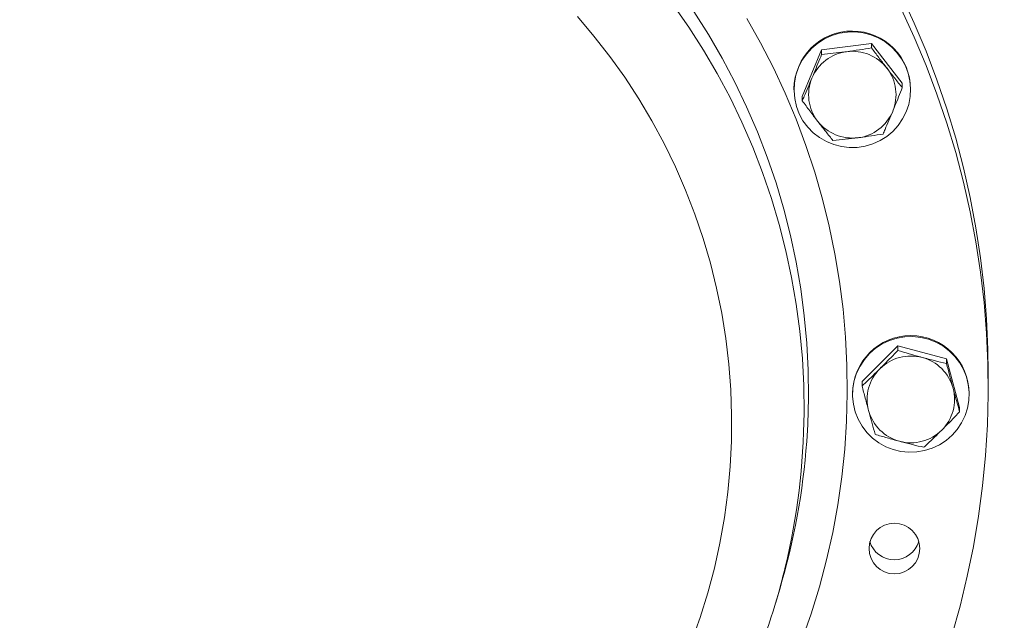
# Model space of a CAD drawing. Units: inches. Extents: x -1211 to 855, y 73 to 690.
# Drawn here: x -879 to -867, y 199 to 207 of the extents above; entities that cross this region are included whole.
import ezdxf

# ---------------------------------------------------------------- set-up
doc = ezdxf.new("R2010")
doc.units = ezdxf.units.IN
doc.header["$MEASUREMENT"] = 0
doc.header["$PDSIZE"] = -1
doc.layers.add('DIMENSIONS', color=11, linetype='Continuous')
doc.styles.add('SIMP', font='ROMANS')
doc.dimstyles.get("Standard").update_dxf_attribs({"dimtxt": 0.18, "dimasz": 0.18, "dimexe": 0.18, "dimexo": 0.0625, "dimgap": 0.09, "dimtad": 0, "dimtih": 1, "dimtoh": 1, "dimdec": 4, "dimzin": 0, "dimdsep": 46, "dimtxsty": 'Standard', "dimcen": 0.09, "dimadec": 0, "dimazin": 0, "dimtfac": 1, "dimtdec": 4, "dimtofl": 0, "dimtmove": 0, "dimatfit": 3, "dimfxl": 0, "dimtolj": 1, "dimtzin": 0, "dimarcsym": 0})

# ---------------------------------------------------------------- blocks, each defined once
blk = doc.blocks.new('*D18')
at = {"layer": 'Defpoints', "color": 0}
for p in [(-955.601, 200.147), (-800.72, 200.119), (-800.72, 98.39)]:
    blk.add_point(p, dxfattribs=at)
at = {"layer": 'DIMENSIONS', "color": 0, "lineweight": -2}
for p, q in [((-955.601, 198.647), (-955.601, 95.39)), ((-800.72, 198.619), (-800.72, 95.39)), ((-951.281, 98.39), (-912.815, 98.39)), ((-805.04, 98.39), (-842.959, 98.39))]:
    blk.add_line(p, q, dxfattribs=at)
at = {"layer": 'DIMENSIONS', "color": 0}
for points in [[(-951.281, 99.11), (-951.281, 97.67), (-955.601, 98.39)], [(-805.04, 99.11), (-805.04, 97.67), (-800.72, 98.39)]]:
    blk.add_solid(points, dxfattribs=at)
at = {"layer": 'DIMENSIONS', "color": 0, "insert": (-877.887, 98.39), "char_height": 3.75, "attachment_point": 5, "style": 'SIMP'}
blk.add_mtext('\\A1;%%C154.9 [3934.0] PROP', dxfattribs=at)

msp = doc.modelspace()

# ---------------------------------------------------------------- linework, layer by layer
at = {"color": 7, "linetype": 'Continuous', "lineweight": 15}
for p, q in [((-869.304, 205.541), (-869.056, 206.137)), ((-869.056, 206.137), (-868.412, 206.221)), ((-869.056, 206.137), (-869.056, 206.079)), ((-868.412, 206.221), (-868.412, 206.163)), ((-868.412, 206.221), (-868.017, 205.71)), ((-869.411, 205.635), (-869.411, 205.626)), ((-868.017, 205.71), (-868.017, 205.652)), ((-867.911, 205.626), (-867.911, 205.635)), ((-869.304, 205.541), (-869.304, 205.484)), ((-868.535, 201.874), (-868.076, 202.33)), ((-868.076, 202.33), (-868.076, 202.272)), ((-868.076, 202.33), (-867.448, 202.163)), ((-867.448, 202.163), (-867.448, 202.105)), ((-867.448, 202.163), (-867.28, 201.54)), ((-866.912, 201.797), (-866.912, 201.98)), ((-868.535, 201.874), (-868.535, 201.816)), ((-868.657, 201.717), (-868.657, 201.707)), ((-867.157, 201.707), (-867.157, 201.717)), ((-867.28, 201.54), (-867.28, 201.483)), ((-869.649, 199.02), (-869.595, 199.203))]:
    msp.add_line(p, q, dxfattribs=at)
at = {"color": 7, "linetype": 'Continuous', "lineweight": 15, "flags": 128}
for points in [[(-866.912, 201.98), (-866.916, 202.286), (-866.934, 202.679), (-866.966, 203.071), (-867.011, 203.462), (-867.07, 203.851), (-867.143, 204.238), (-867.23, 204.622), (-867.33, 205.002), (-867.444, 205.379), (-867.571, 205.752), (-867.711, 206.12), (-867.863, 206.484), (-868.029, 206.841)], [(-870.965, 206.72), (-870.765, 206.432), (-870.576, 206.136), (-870.399, 205.833), (-870.234, 205.524), (-870.082, 205.208), (-869.942, 204.886), (-869.815, 204.56), (-869.702, 204.228), (-869.601, 203.893), (-869.514, 203.553), (-869.441, 203.211), (-869.381, 202.866), (-869.335, 202.519), (-869.303, 202.17), (-869.285, 201.821), (-869.281, 201.471), (-869.281, 201.471)], [(-869.247, 201.101), (-869.234, 201.319), (-869.224, 201.669), (-869.228, 202.019), (-869.246, 202.368), (-869.278, 202.717), (-869.324, 203.064), (-869.383, 203.409), (-869.456, 203.752), (-869.542, 204.091), (-869.642, 204.427), (-869.755, 204.759), (-869.881, 205.086), (-870.02, 205.408), (-870.171, 205.724), (-870.335, 206.034), (-870.511, 206.337), (-870.699, 206.634)], [(-866.912, 201.709), (-866.916, 202.103), (-866.934, 202.496), (-866.966, 202.888), (-867.011, 203.279), (-867.07, 203.668), (-867.143, 204.055), (-867.23, 204.439), (-867.33, 204.82), (-867.444, 205.197), (-867.571, 205.569), (-867.711, 205.938), (-867.863, 206.301), (-868.029, 206.658)], [(-870.729, 198.528), (-870.618, 198.839), (-870.52, 199.155), (-870.435, 199.474), (-870.364, 199.796), (-870.306, 200.122), (-870.262, 200.449), (-870.232, 200.778), (-870.216, 201.107), (-870.213, 201.438), (-870.224, 201.767), (-870.249, 202.097), (-870.288, 202.425), (-870.341, 202.751), (-870.407, 203.074), (-870.486, 203.395), (-870.579, 203.712), (-870.686, 204.025), (-870.805, 204.333), (-870.937, 204.636), (-871.082, 204.933), (-871.239, 205.224), (-871.408, 205.509), (-871.589, 205.786), (-871.781, 206.055), (-871.984, 206.316), (-872.198, 206.569)], [(-870.018, 206.543), (-869.841, 206.229), (-869.676, 205.907), (-869.524, 205.58), (-869.384, 205.247), (-869.258, 204.909), (-869.144, 204.567), (-869.044, 204.22), (-868.957, 203.87), (-868.884, 203.517), (-868.824, 203.161), (-868.779, 202.803), (-868.747, 202.444), (-868.729, 202.084), (-868.725, 201.723)], [(-867.968, 205.341), (-867.935, 205.437), (-867.916, 205.537), (-867.911, 205.638), (-867.919, 205.739), (-867.942, 205.839), (-867.978, 205.934), (-868.026, 206.023), (-868.087, 206.105), (-868.158, 206.178), (-868.239, 206.241), (-868.327, 206.292), (-868.421, 206.331), (-868.52, 206.357), (-868.622, 206.369), (-868.724, 206.367), (-868.826, 206.352), (-868.924, 206.323), (-869.017, 206.281), (-869.103, 206.226), (-869.182, 206.161), (-869.25, 206.085), (-869.308, 206.001), (-869.353, 205.91), (-869.386, 205.814), (-869.405, 205.714), (-869.41, 205.613), (-869.402, 205.512), (-869.379, 205.412), (-869.343, 205.317), (-869.295, 205.228), (-869.234, 205.146), (-869.163, 205.073), (-869.082, 205.01), (-868.994, 204.959), (-868.9, 204.92), (-868.801, 204.894), (-868.699, 204.882), (-868.597, 204.884), (-868.495, 204.899), (-868.397, 204.928), (-868.304, 204.971), (-868.218, 205.025), (-868.139, 205.09), (-868.071, 205.166), (-868.013, 205.25), (-867.968, 205.341)], [(-867.377, 201.181), (-867.31, 201.257), (-867.254, 201.342), (-867.21, 201.434), (-867.179, 201.531), (-867.161, 201.631), (-867.158, 201.733), (-867.168, 201.834), (-867.193, 201.932), (-867.23, 202.027), (-867.28, 202.116), (-867.342, 202.196), (-867.414, 202.268), (-867.496, 202.33), (-867.585, 202.38), (-867.681, 202.417), (-867.78, 202.441), (-867.882, 202.451), (-867.984, 202.448), (-868.085, 202.431), (-868.183, 202.4), (-868.275, 202.356), (-868.361, 202.3), (-868.438, 202.234), (-868.505, 202.157), (-868.561, 202.072), (-868.605, 201.98), (-868.636, 201.884), (-868.653, 201.783), (-868.657, 201.682), (-868.646, 201.581), (-868.622, 201.482), (-868.585, 201.388), (-868.535, 201.299), (-868.473, 201.218), (-868.4, 201.146), (-868.319, 201.085), (-868.23, 201.035), (-868.134, 200.998), (-868.035, 200.974), (-867.933, 200.963), (-867.831, 200.967), (-867.73, 200.984), (-867.632, 201.015), (-867.54, 201.058), (-867.454, 201.114), (-867.377, 201.181)], [(-868.725, 201.723), (-868.734, 201.363), (-868.758, 201.003), (-868.796, 200.645), (-868.847, 200.288), (-868.912, 199.933), (-868.991, 199.581), (-869.083, 199.232), (-869.189, 198.887), (-869.308, 198.546)], [(-867.379, 198.606), (-867.273, 198.985), (-867.181, 199.368), (-867.101, 199.753), (-867.036, 200.141), (-866.984, 200.532), (-866.946, 200.923), (-866.922, 201.316), (-866.912, 201.709)]]:
    msp.add_lwpolyline(points, dxfattribs=at)
at = {"color": 7, "linetype": 'Continuous', "lineweight": 15}
msp.add_circle((-868.119, 199.725), 0.326, dxfattribs=at)
for centre, radius, start, end in [((-868.661, 205.631), 0.75, 359.8899, 179.6643), ((-868.662, 205.558), 0.562, 97.348, 157.2383), ((-868.66, 205.556), 0.564, 37.7995, 97.503), ((-868.653, 205.562), 0.555, 337.3527, 37.7586), ((-868.668, 205.562), 0.555, 157.3528, 217.7586), ((-868.659, 205.565), 0.562, 277.3479, 337.2384), ((-868.661, 205.568), 0.564, 217.7994, 277.503), ((-867.907, 201.713), 0.75, 0.3374, 179.6626), ((-867.907, 201.636), 0.565, 75.0744, 134.712), ((-867.905, 201.641), 0.56, 15.2151, 75.2135), ((-867.914, 201.643), 0.556, 134.711, 195.0742), ((-867.9, 201.643), 0.556, 314.7107, 15.0743), ((-878.078, 201.54), 8.797, 346.4861, 359.5462), ((-867.91, 201.646), 0.56, 195.2149, 255.2139), ((-867.907, 201.65), 0.565, 255.0742, 314.7121), ((-878.08, 201.739), 8.856, 343.3571, 355.8665), ((-868.121, 199.91), 0.329, 196.6403, 343.3597), ((-878.09, 201.543), 8.81, 340.2358, 346.4869)]:
    msp.add_arc(centre, radius, start, end, dxfattribs=at)
for points, knots in [([(-797.207, 199.039), (-797.207, 199.215), (-797.208, 199.724), (-797.22, 200.564), (-797.245, 201.56), (-797.283, 202.556), (-797.333, 203.551), (-797.395, 204.545), (-797.47, 205.539), (-797.557, 206.531), (-797.657, 207.523), (-797.769, 208.513), (-797.894, 209.501), (-798.03, 210.488), (-798.179, 211.474), (-798.341, 212.457), (-798.514, 213.438), (-798.7, 214.417), (-798.898, 215.394), (-799.109, 216.368), (-799.331, 217.34), (-799.565, 218.309), (-799.812, 219.275), (-800.071, 220.237), (-800.341, 221.197), (-800.624, 222.153), (-800.918, 223.105), (-801.225, 224.054), (-801.543, 224.999), (-801.873, 225.94), (-802.214, 226.877), (-802.568, 227.809), (-802.932, 228.737), (-803.309, 229.661), (-803.697, 230.58), (-804.096, 231.494), (-804.507, 232.403), (-804.929, 233.307), (-805.363, 234.206), (-805.807, 235.099), (-806.263, 235.987), (-806.73, 236.869), (-807.207, 237.745), (-807.696, 238.615), (-808.195, 239.48), (-808.705, 240.338), (-809.226, 241.189), (-809.758, 242.034), (-810.3, 242.873), (-810.852, 243.705), (-811.415, 244.53), (-811.988, 245.348), (-812.571, 246.159), (-813.164, 246.963), (-813.767, 247.759), (-814.38, 248.548), (-815.003, 249.329), (-815.636, 250.103), (-816.278, 250.868), (-816.93, 251.626), (-817.591, 252.376), (-818.261, 253.117), (-818.941, 253.851), (-819.629, 254.575), (-820.327, 255.292), (-821.034, 255.999), (-821.749, 256.698), (-822.473, 257.388), (-823.206, 258.069), (-823.947, 258.741), (-824.696, 259.404), (-825.454, 260.058), (-826.22, 260.702), (-826.993, 261.336), (-827.775, 261.962), (-828.564, 262.577), (-829.361, 263.183), (-830.165, 263.779), (-830.977, 264.365), (-831.796, 264.941), (-832.623, 265.506), (-833.456, 266.062), (-834.296, 266.607), (-835.143, 267.142), (-835.996, 267.667), (-836.856, 268.181), (-837.722, 268.684), (-838.595, 269.177), (-839.473, 269.658), (-840.358, 270.129), (-841.248, 270.59), (-842.144, 271.039), (-843.045, 271.477), (-843.952, 271.904), (-844.864, 272.319), (-845.782, 272.724), (-846.704, 273.117), (-847.631, 273.499), (-848.563, 273.869), (-849.499, 274.228), (-850.44, 274.576), (-851.385, 274.911), (-852.334, 275.235), (-853.287, 275.548), (-854.244, 275.848), (-855.205, 276.137), (-856.169, 276.414), (-857.137, 276.679), (-858.107, 276.933), (-859.081, 277.174), (-860.058, 277.403), (-861.038, 277.62), (-862.02, 277.826), (-863.005, 278.019), (-863.992, 278.2), (-864.981, 278.368), (-865.972, 278.525), (-866.965, 278.669), (-867.96, 278.801), (-868.957, 278.921), (-869.954, 279.029), (-870.954, 279.124), (-871.954, 279.208), (-872.955, 279.278), (-873.957, 279.337), (-874.96, 279.383), (-875.876, 279.415), (-876.459, 279.426), (-876.707, 279.43)], [0, 0, 0, 0, 0.004238, 0.012219, 0.020201, 0.028183, 0.036165, 0.044147, 0.052129, 0.060111, 0.068093, 0.076074, 0.084056, 0.092038, 0.10002, 0.108002, 0.115984, 0.123966, 0.131948, 0.13993, 0.147912, 0.155894, 0.163875, 0.171857, 0.179839, 0.187821, 0.195803, 0.203785, 0.211767, 0.219749, 0.227731, 0.235713, 0.243695, 0.251678, 0.25966, 0.267642, 0.275624, 0.283606, 0.291588, 0.29957, 0.307552, 0.315535, 0.323517, 0.331499, 0.339481, 0.347463, 0.355446, 0.363428, 0.37141, 0.379393, 0.387375, 0.395357, 0.40334, 0.411322, 0.419304, 0.427287, 0.435269, 0.443252, 0.451234, 0.459217, 0.467199, 0.475182, 0.483164, 0.491147, 0.499129, 0.507112, 0.515095, 0.523077, 0.53106, 0.539043, 0.547025, 0.555008, 0.562991, 0.570973, 0.578956, 0.586939, 0.594922, 0.602905, 0.610887, 0.61887, 0.626853, 0.634836, 0.642819, 0.650802, 0.658785, 0.666768, 0.674751, 0.682734, 0.690717, 0.6987, 0.706683, 0.714666, 0.722649, 0.730632, 0.738615, 0.746598, 0.754581, 0.762564, 0.770547, 0.778531, 0.786514, 0.794497, 0.80248, 0.810463, 0.818447, 0.82643, 0.834413, 0.842396, 0.850379, 0.858363, 0.866346, 0.874329, 0.882313, 0.890296, 0.898279, 0.906262, 0.914246, 0.922229, 0.930212, 0.938196, 0.946179, 0.954162, 0.962146, 0.970129, 0.978113, 0.986096, 0.994079, 1, 1, 1, 1]), ([(-799.957, 199.039), (-799.957, 198.869), (-799.958, 198.372), (-799.97, 197.549), (-799.995, 196.571), (-800.032, 195.592), (-800.082, 194.615), (-800.145, 193.637), (-800.219, 192.661), (-800.307, 191.686), (-800.406, 190.712), (-800.518, 189.739), (-800.642, 188.768), (-800.779, 187.799), (-800.928, 186.831), (-801.089, 185.865), (-801.263, 184.901), (-801.448, 183.94), (-801.646, 182.981), (-801.856, 182.024), (-802.079, 181.07), (-802.313, 180.119), (-802.559, 179.171), (-802.818, 178.226), (-803.088, 177.285), (-803.37, 176.347), (-803.664, 175.412), (-803.97, 174.482), (-804.288, 173.555), (-804.618, 172.632), (-804.959, 171.714), (-805.312, 170.799), (-805.677, 169.89), (-806.053, 168.985), (-806.44, 168.084), (-806.839, 167.189), (-807.249, 166.299), (-807.671, 165.413), (-808.104, 164.534), (-808.547, 163.659), (-809.002, 162.791), (-809.468, 161.928), (-809.945, 161.071), (-810.433, 160.22), (-810.931, 159.375), (-811.441, 158.536), (-811.96, 157.704), (-812.491, 156.879), (-813.031, 156.06), (-813.583, 155.248), (-814.144, 154.443), (-814.716, 153.645), (-815.297, 152.854), (-815.889, 152.071), (-816.49, 151.295), (-817.102, 150.527), (-817.723, 149.766), (-818.354, 149.014), (-818.994, 148.269), (-819.643, 147.532), (-820.302, 146.803), (-820.97, 146.083), (-821.648, 145.371), (-822.334, 144.668), (-823.029, 143.973), (-823.733, 143.287), (-824.445, 142.61), (-825.166, 141.942), (-825.896, 141.283), (-826.634, 140.633), (-827.379, 139.993), (-828.134, 139.362), (-828.896, 138.74), (-829.665, 138.128), (-830.443, 137.525), (-831.228, 136.933), (-832.021, 136.35), (-832.821, 135.777), (-833.628, 135.214), (-834.442, 134.662), (-835.263, 134.119), (-836.091, 133.587), (-836.926, 133.066), (-837.767, 132.554), (-838.615, 132.054), (-839.469, 131.564), (-840.329, 131.085), (-841.195, 130.616), (-842.067, 130.158), (-842.945, 129.712), (-843.829, 129.276), (-844.718, 128.852), (-845.612, 128.438), (-846.511, 128.036), (-847.415, 127.645), (-848.325, 127.266), (-849.239, 126.898), (-850.157, 126.541), (-851.081, 126.196), (-852.008, 125.862), (-852.94, 125.54), (-853.875, 125.23), (-854.815, 124.932), (-855.758, 124.645), (-856.704, 124.37), (-857.655, 124.107), (-858.608, 123.856), (-859.565, 123.616), (-860.524, 123.389), (-861.486, 123.174), (-862.451, 122.971), (-863.419, 122.78), (-864.389, 122.601), (-865.361, 122.434), (-866.335, 122.279), (-867.311, 122.137), (-868.288, 122.007), (-869.268, 121.889), (-870.248, 121.783), (-871.23, 121.69), (-872.213, 121.609), (-873.197, 121.54), (-874.182, 121.483), (-875.167, 121.439), (-876.153, 121.407), (-877.139, 121.388), (-878.126, 121.38), (-879.112, 121.386), (-880.099, 121.403), (-881.085, 121.433), (-882.07, 121.475), (-883.055, 121.53), (-884.039, 121.596), (-885.022, 121.675), (-886.004, 121.767), (-886.985, 121.871), (-887.965, 121.986), (-888.943, 122.115), (-889.919, 122.255), (-890.893, 122.408), (-891.866, 122.573), (-892.836, 122.749), (-893.804, 122.939), (-894.769, 123.14), (-895.732, 123.353), (-896.692, 123.578), (-897.649, 123.815), (-898.603, 124.065), (-899.553, 124.326), (-900.501, 124.599), (-901.445, 124.883), (-902.385, 125.18), (-903.321, 125.488), (-904.253, 125.808), (-905.181, 126.14), (-906.105, 126.483), (-907.024, 126.838), (-907.939, 127.204), (-908.849, 127.582), (-909.754, 127.971), (-910.655, 128.371), (-911.55, 128.783), (-912.439, 129.206), (-913.324, 129.639), (-914.202, 130.084), (-915.075, 130.54), (-915.943, 131.007), (-916.804, 131.484), (-917.659, 131.972), (-918.508, 132.471), (-919.35, 132.981), (-920.186, 133.501), (-921.015, 134.031), (-921.837, 134.572), (-922.653, 135.123), (-923.461, 135.684), (-924.262, 136.255), (-925.056, 136.836), (-925.842, 137.427), (-926.621, 138.028), (-927.392, 138.638), (-928.156, 139.258), (-928.911, 139.888), (-929.658, 140.527), (-930.397, 141.175), (-931.128, 141.833), (-931.851, 142.5), (-932.565, 143.175), (-933.27, 143.86), (-933.966, 144.553), (-934.654, 145.255), (-935.333, 145.965), (-936.002, 146.684), (-936.663, 147.411), (-937.314, 148.147), (-937.956, 148.89), (-938.588, 149.642), (-939.211, 150.401), (-939.824, 151.168), (-940.427, 151.943), (-941.02, 152.725), (-941.603, 153.514), (-942.177, 154.311), (-942.74, 155.115), (-943.292, 155.926), (-943.835, 156.743), (-944.367, 157.568), (-944.888, 158.399), (-945.399, 159.236), (-945.9, 160.08), (-946.389, 160.93), (-946.868, 161.786), (-947.336, 162.648), (-947.792, 163.515), (-948.238, 164.389), (-948.673, 165.268), (-949.096, 166.152), (-949.508, 167.041), (-949.909, 167.936), (-950.298, 168.836), (-950.676, 169.74), (-951.043, 170.649), (-951.397, 171.562), (-951.741, 172.48), (-952.072, 173.402), (-952.392, 174.328), (-952.7, 175.258), (-952.996, 176.192), (-953.28, 177.13), (-953.553, 178.071), (-953.813, 179.015), (-954.061, 179.962), (-954.298, 180.913), (-954.522, 181.866), (-954.734, 182.822), (-954.934, 183.781), (-955.122, 184.742), (-955.297, 185.706), (-955.46, 186.671), (-955.611, 187.639), (-955.75, 188.608), (-955.876, 189.579), (-955.99, 190.551), (-956.092, 191.525), (-956.181, 192.5), (-956.258, 193.476), (-956.323, 194.453), (-956.375, 195.431), (-956.414, 196.409), (-956.441, 197.388), (-956.456, 198.366), (-956.459, 199.345), (-956.448, 200.324), (-956.426, 201.303), (-956.391, 202.282), (-956.344, 203.259), (-956.284, 204.237), (-956.211, 205.213), (-956.127, 206.188), (-956.03, 207.163), (-955.92, 208.136), (-955.799, 209.107), (-955.665, 210.077), (-955.518, 211.045), (-955.36, 212.012), (-955.189, 212.976), (-955.006, 213.938), (-954.81, 214.897), (-954.603, 215.854), (-954.383, 216.809), (-954.151, 217.76), (-953.907, 218.709), (-953.651, 219.655), (-953.384, 220.597), (-953.104, 221.536), (-952.812, 222.471), (-952.509, 223.402), (-952.193, 224.33), (-951.866, 225.254), (-951.527, 226.173), (-951.177, 227.088), (-950.815, 227.999), (-950.441, 228.905), (-950.056, 229.806), (-949.659, 230.703), (-949.251, 231.594), (-948.832, 232.48), (-948.402, 233.361), (-947.96, 234.237), (-947.508, 235.106), (-947.044, 235.971), (-946.569, 236.829), (-946.084, 237.681), (-945.588, 238.527), (-945.081, 239.367), (-944.563, 240.2), (-944.035, 241.027), (-943.496, 241.848), (-942.947, 242.661), (-942.388, 243.467), (-941.819, 244.267), (-941.239, 245.059), (-940.65, 245.844), (-940.05, 246.621), (-939.441, 247.391), (-938.822, 248.154), (-938.193, 248.908), (-937.555, 249.654), (-936.907, 250.393), (-936.25, 251.123), (-935.584, 251.845), (-934.909, 252.559), (-934.224, 253.264), (-933.531, 253.96), (-932.829, 254.648), (-932.118, 255.327), (-931.399, 255.997), (-930.671, 256.658), (-929.935, 257.31), (-929.191, 257.952), (-928.439, 258.585), (-927.678, 259.209), (-926.91, 259.823), (-926.134, 260.428), (-925.35, 261.022), (-924.559, 261.607), (-923.761, 262.182), (-922.955, 262.747), (-922.142, 263.302), (-921.323, 263.846), (-920.496, 264.38), (-919.663, 264.904), (-918.823, 265.418), (-917.976, 265.921), (-917.124, 266.413), (-916.265, 266.894), (-915.4, 267.365), (-914.529, 267.825), (-913.652, 268.274), (-912.77, 268.712), (-911.882, 269.139), (-910.989, 269.554), (-910.091, 269.959), (-909.188, 270.352), (-908.279, 270.734), (-907.366, 271.104), (-906.449, 271.463), (-905.527, 271.811), (-904.6, 272.147), (-903.669, 272.471), (-902.735, 272.784), (-901.796, 273.085), (-900.853, 273.374), (-899.907, 273.652), (-898.958, 273.917), (-898.005, 274.171), (-897.049, 274.413), (-896.09, 274.642), (-895.129, 274.86), (-894.164, 275.066), (-893.197, 275.259), (-892.228, 275.441), (-891.256, 275.61), (-890.283, 275.767), (-889.307, 275.912), (-888.33, 276.045), (-887.351, 276.165), (-886.371, 276.274), (-885.389, 276.37), (-884.406, 276.453), (-883.422, 276.525), (-882.438, 276.584), (-881.452, 276.631), (-880.467, 276.665), (-879.48, 276.687), (-878.494, 276.697), (-877.508, 276.694), (-876.521, 276.679), (-875.535, 276.652), (-874.55, 276.613), (-873.565, 276.561), (-872.58, 276.496), (-871.597, 276.42), (-870.615, 276.331), (-869.633, 276.23), (-868.654, 276.117), (-867.675, 275.991), (-866.699, 275.853), (-865.724, 275.703), (-864.751, 275.541), (-863.78, 275.366), (-862.812, 275.18), (-861.846, 274.981), (-860.883, 274.77), (-859.922, 274.548), (-858.965, 274.313), (-858.01, 274.066), (-857.059, 273.808), (-856.111, 273.537), (-855.166, 273.255), (-854.225, 272.961), (-853.288, 272.655), (-852.355, 272.337), (-851.426, 272.008), (-850.502, 271.667), (-849.581, 271.315), (-848.665, 270.951), (-847.754, 270.576), (-846.848, 270.189), (-845.947, 269.791), (-845.051, 269.382), (-844.16, 268.961), (-843.274, 268.53), (-842.395, 268.087), (-841.52, 267.634), (-840.652, 267.169), (-839.79, 266.694), (-838.933, 266.208), (-838.083, 265.712), (-837.239, 265.204), (-836.402, 264.687), (-835.572, 264.158), (-834.748, 263.62), (-833.931, 263.071), (-833.121, 262.512), (-832.319, 261.943), (-831.523, 261.364), (-830.735, 260.775), (-829.955, 260.176), (-829.182, 259.568), (-828.417, 258.95), (-827.66, 258.322), (-826.911, 257.685), (-826.17, 257.038), (-825.438, 256.383), (-824.714, 255.718), (-823.998, 255.044), (-823.291, 254.362), (-822.592, 253.67), (-821.903, 252.97), (-821.222, 252.262), (-820.551, 251.544), (-819.888, 250.819), (-819.235, 250.085), (-818.592, 249.344), (-817.957, 248.594), (-817.333, 247.836), (-816.718, 247.071), (-816.112, 246.298), (-815.517, 245.517), (-814.932, 244.729), (-814.356, 243.934), (-813.791, 243.131), (-813.236, 242.322), (-812.692, 241.506), (-812.157, 240.683), (-811.634, 239.853), (-811.12, 239.017), (-810.618, 238.175), (-810.126, 237.326), (-809.645, 236.471), (-809.175, 235.61), (-808.716, 234.744), (-808.268, 233.872), (-807.831, 232.994), (-807.406, 232.111), (-806.991, 231.222), (-806.588, 230.329), (-806.196, 229.43), (-805.816, 228.527), (-805.447, 227.619), (-805.09, 226.707), (-804.744, 225.79), (-804.41, 224.868), (-804.088, 223.943), (-803.777, 223.014), (-803.479, 222.081), (-803.192, 221.144), (-802.917, 220.204), (-802.654, 219.26), (-802.404, 218.313), (-802.165, 217.363), (-801.938, 216.411), (-801.723, 215.455), (-801.521, 214.497), (-801.331, 213.536), (-801.153, 212.573), (-800.987, 211.608), (-800.833, 210.641), (-800.692, 209.672), (-800.563, 208.702), (-800.447, 207.73), (-800.342, 206.756), (-800.25, 205.781), (-800.171, 204.805), (-800.104, 203.829), (-800.049, 202.851), (-800.007, 201.873), (-799.977, 200.895), (-799.96, 199.95), (-799.958, 199.331), (-799.957, 199.039)], [0, 0, 0, 0, 0.001047, 0.003053, 0.00506, 0.007066, 0.009073, 0.01108, 0.013086, 0.015093, 0.017099, 0.019106, 0.021112, 0.023119, 0.025125, 0.027132, 0.029138, 0.031145, 0.033152, 0.035158, 0.037165, 0.039171, 0.041178, 0.043184, 0.045191, 0.047197, 0.049204, 0.05121, 0.053217, 0.055223, 0.05723, 0.059236, 0.061243, 0.063249, 0.065256, 0.067262, 0.069269, 0.071275, 0.073282, 0.075288, 0.077295, 0.079301, 0.081308, 0.083314, 0.085321, 0.087327, 0.089334, 0.09134, 0.093346, 0.095353, 0.097359, 0.099366, 0.101372, 0.103378, 0.105385, 0.107391, 0.109398, 0.111404, 0.11341, 0.115417, 0.117423, 0.11943, 0.121436, 0.123442, 0.125449, 0.127455, 0.129461, 0.131468, 0.133474, 0.13548, 0.137487, 0.139493, 0.141499, 0.143506, 0.145512, 0.147518, 0.149525, 0.151531, 0.153537, 0.155543, 0.15755, 0.159556, 0.161562, 0.163569, 0.165575, 0.167581, 0.169587, 0.171594, 0.1736, 0.175606, 0.177612, 0.179619, 0.181625, 0.183631, 0.185637, 0.187643, 0.18965, 0.191656, 0.193662, 0.195668, 0.197674, 0.199681, 0.201687, 0.203693, 0.205699, 0.207705, 0.209712, 0.211718, 0.213724, 0.21573, 0.217736, 0.219742, 0.221749, 0.223755, 0.225761, 0.227767, 0.229773, 0.231779, 0.233786, 0.235792, 0.237798, 0.239804, 0.24181, 0.243816, 0.245823, 0.247829, 0.249835, 0.251841, 0.253847, 0.255853, 0.257859, 0.259866, 0.261872, 0.263878, 0.265884, 0.26789, 0.269896, 0.271903, 0.273909, 0.275915, 0.277921, 0.279927, 0.281933, 0.28394, 0.285946, 0.287952, 0.289958, 0.291964, 0.29397, 0.295977, 0.297983, 0.299989, 0.301995, 0.304001, 0.306008, 0.308014, 0.31002, 0.312026, 0.314032, 0.316039, 0.318045, 0.320051, 0.322057, 0.324063, 0.32607, 0.328076, 0.330082, 0.332088, 0.334095, 0.336101, 0.338107, 0.340113, 0.34212, 0.344126, 0.346132, 0.348138, 0.350145, 0.352151, 0.354157, 0.356164, 0.35817, 0.360176, 0.362182, 0.364189, 0.366195, 0.368201, 0.370208, 0.372214, 0.37422, 0.376227, 0.378233, 0.380239, 0.382246, 0.384252, 0.386258, 0.388265, 0.390271, 0.392278, 0.394284, 0.39629, 0.398297, 0.400303, 0.40231, 0.404316, 0.406322, 0.408329, 0.410335, 0.412342, 0.414348, 0.416355, 0.418361, 0.420367, 0.422374, 0.42438, 0.426387, 0.428393, 0.4304, 0.432406, 0.434413, 0.436419, 0.438426, 0.440432, 0.442439, 0.444445, 0.446452, 0.448458, 0.450465, 0.452471, 0.454478, 0.456484, 0.458491, 0.460497, 0.462504, 0.46451, 0.466517, 0.468523, 0.47053, 0.472536, 0.474543, 0.47655, 0.478556, 0.480563, 0.482569, 0.484576, 0.486582, 0.488589, 0.490595, 0.492602, 0.494609, 0.496615, 0.498622, 0.500628, 0.502635, 0.504641, 0.506648, 0.508654, 0.510661, 0.512668, 0.514674, 0.516681, 0.518687, 0.520694, 0.5227, 0.524707, 0.526713, 0.52872, 0.530726, 0.532733, 0.53474, 0.536746, 0.538753, 0.540759, 0.542766, 0.544772, 0.546779, 0.548785, 0.550792, 0.552798, 0.554805, 0.556811, 0.558818, 0.560824, 0.562831, 0.564837, 0.566844, 0.56885, 0.570857, 0.572863, 0.57487, 0.576876, 0.578883, 0.580889, 0.582896, 0.584902, 0.586909, 0.588915, 0.590921, 0.592928, 0.594934, 0.596941, 0.598947, 0.600954, 0.60296, 0.604966, 0.606973, 0.608979, 0.610986, 0.612992, 0.614998, 0.617005, 0.619011, 0.621017, 0.623024, 0.62503, 0.627037, 0.629043, 0.631049, 0.633056, 0.635062, 0.637068, 0.639075, 0.641081, 0.643087, 0.645093, 0.6471, 0.649106, 0.651112, 0.653119, 0.655125, 0.657131, 0.659138, 0.661144, 0.66315, 0.665156, 0.667163, 0.669169, 0.671175, 0.673181, 0.675188, 0.677194, 0.6792, 0.681206, 0.683212, 0.685219, 0.687225, 0.689231, 0.691237, 0.693244, 0.69525, 0.697256, 0.699262, 0.701268, 0.703275, 0.705281, 0.707287, 0.709293, 0.711299, 0.713305, 0.715312, 0.717318, 0.719324, 0.72133, 0.723336, 0.725342, 0.727349, 0.729355, 0.731361, 0.733367, 0.735373, 0.737379, 0.739386, 0.741392, 0.743398, 0.745404, 0.74741, 0.749416, 0.751423, 0.753429, 0.755435, 0.757441, 0.759447, 0.761453, 0.763459, 0.765466, 0.767472, 0.769478, 0.771484, 0.77349, 0.775496, 0.777503, 0.779509, 0.781515, 0.783521, 0.785527, 0.787533, 0.78954, 0.791546, 0.793552, 0.795558, 0.797564, 0.79957, 0.801577, 0.803583, 0.805589, 0.807595, 0.809601, 0.811608, 0.813614, 0.81562, 0.817626, 0.819632, 0.821639, 0.823645, 0.825651, 0.827657, 0.829664, 0.83167, 0.833676, 0.835682, 0.837689, 0.839695, 0.841701, 0.843707, 0.845714, 0.84772, 0.849726, 0.851732, 0.853739, 0.855745, 0.857751, 0.859758, 0.861764, 0.86377, 0.865777, 0.867783, 0.869789, 0.871796, 0.873802, 0.875808, 0.877815, 0.879821, 0.881827, 0.883834, 0.88584, 0.887846, 0.889853, 0.891859, 0.893865, 0.895872, 0.897878, 0.899885, 0.901891, 0.903897, 0.905904, 0.90791, 0.909917, 0.911923, 0.91393, 0.915936, 0.917942, 0.919949, 0.921955, 0.923962, 0.925968, 0.927975, 0.929981, 0.931988, 0.933994, 0.936001, 0.938007, 0.940014, 0.94202, 0.944027, 0.946033, 0.94804, 0.950046, 0.952053, 0.954059, 0.956066, 0.958072, 0.960079, 0.962085, 0.964092, 0.966098, 0.968105, 0.970111, 0.972118, 0.974124, 0.976131, 0.978138, 0.980144, 0.982151, 0.984157, 0.986164, 0.98817, 0.990177, 0.992183, 0.99419, 0.996196, 0.998203, 1, 1, 1, 1]), ([(-868.734, 206.115), (-868.742, 206.114), (-868.799, 206.107), (-868.908, 206.094), (-869.006, 206.084), (-869.056, 206.079)], [0, 0, 0, 0, 0.070103, 0.530792, 1, 1, 1, 1]), ([(-868.412, 206.163), (-868.464, 206.155), (-868.57, 206.138), (-868.679, 206.123), (-868.734, 206.115)], [0, 0, 0, 0, 0.495455, 1, 1, 1, 1]), ([(-868.214, 205.902), (-868.219, 205.908), (-868.254, 205.954), (-868.321, 206.041), (-868.382, 206.122), (-868.412, 206.163)], [0, 0, 0, 0, 0.070103, 0.530792, 1, 1, 1, 1]), ([(-869.056, 206.079), (-869.071, 206.041), (-869.103, 205.963), (-869.145, 205.861), (-869.171, 205.799), (-869.18, 205.775)], [0, 0, 0, 0, 0.383292, 0.77027, 1, 1, 1, 1]), ([(-868.017, 205.652), (-868.049, 205.692), (-868.113, 205.772), (-868.18, 205.858), (-868.214, 205.902)], [0, 0, 0, 0, 0.495464, 1, 1, 1, 1]), ([(-869.18, 205.775), (-869.197, 205.736), (-869.23, 205.657), (-869.271, 205.56), (-869.296, 205.503), (-869.304, 205.484)], [0, 0, 0, 0, 0.392867, 0.791698, 1, 1, 1, 1]), ([(-868.141, 205.348), (-868.131, 205.371), (-868.105, 205.433), (-868.064, 205.535), (-868.032, 205.613), (-868.017, 205.652)], [0, 0, 0, 0, 0.229733, 0.612671, 1, 1, 1, 1]), ([(-869.304, 205.484), (-869.272, 205.44), (-869.208, 205.353), (-869.141, 205.266), (-869.107, 205.222)], [0, 0, 0, 0, 0.495457, 1, 1, 1, 1]), ([(-868.265, 205.056), (-868.257, 205.076), (-868.232, 205.132), (-868.191, 205.229), (-868.158, 205.308), (-868.141, 205.348)], [0, 0, 0, 0, 0.208312, 0.601528, 1, 1, 1, 1]), ([(-869.107, 205.222), (-869.102, 205.216), (-869.067, 205.17), (-869, 205.085), (-868.939, 205.01), (-868.909, 204.972)], [0, 0, 0, 0, 0.0701014, 0.53079, 1, 1, 1, 1]), ([(-868.909, 204.972), (-868.857, 204.977), (-868.751, 204.988), (-868.642, 205.001), (-868.587, 205.008)], [0, 0, 0, 0, 0.495459, 1, 1, 1, 1]), ([(-868.587, 205.008), (-868.579, 205.009), (-868.522, 205.017), (-868.413, 205.032), (-868.315, 205.048), (-868.265, 205.056)], [0, 0, 0, 0, 0.070102, 0.530791, 1, 1, 1, 1]), ([(-868.076, 202.272), (-868.104, 202.242), (-868.162, 202.182), (-868.239, 202.104), (-868.287, 202.056), (-868.305, 202.038)], [0, 0, 0, 0, 0.38329, 0.770268, 1, 1, 1, 1]), ([(-867.762, 202.183), (-867.769, 202.185), (-867.826, 202.2), (-867.932, 202.229), (-868.027, 202.258), (-868.076, 202.272)], [0, 0, 0, 0, 0.070104, 0.530792, 1, 1, 1, 1]), ([(-867.448, 202.105), (-867.499, 202.117), (-867.602, 202.141), (-867.708, 202.169), (-867.762, 202.183)], [0, 0, 0, 0, 0.495461, 1, 1, 1, 1]), ([(-867.364, 201.788), (-867.366, 201.795), (-867.381, 201.851), (-867.41, 201.958), (-867.435, 202.056), (-867.448, 202.105)], [0, 0, 0, 0, 0.070102, 0.530792, 1, 1, 1, 1]), ([(-868.305, 202.038), (-868.336, 202.008), (-868.397, 201.947), (-868.474, 201.874), (-868.519, 201.831), (-868.535, 201.816)], [0, 0, 0, 0, 0.392862, 0.791689, 1, 1, 1, 1]), ([(-868.535, 201.816), (-868.521, 201.764), (-868.494, 201.659), (-868.465, 201.552), (-868.451, 201.499)], [0, 0, 0, 0, 0.495456, 1, 1, 1, 1]), ([(-867.28, 201.483), (-867.294, 201.532), (-867.321, 201.63), (-867.35, 201.735), (-867.364, 201.788)], [0, 0, 0, 0, 0.49546, 1, 1, 1, 1]), ([(-868.451, 201.499), (-868.449, 201.492), (-868.434, 201.436), (-868.405, 201.332), (-868.38, 201.24), (-868.367, 201.194)], [0, 0, 0, 0, 0.070103, 0.530796, 1, 1, 1, 1]), ([(-865.113, 201.443), (-865.062, 201.268), (-864.96, 200.916), (-864.836, 200.407), (-864.734, 199.904), (-864.66, 199.4), (-864.614, 198.889), (-864.6, 198.32), (-864.624, 197.698), (-864.687, 197.047), (-864.784, 196.405), (-864.911, 195.777), (-865.076, 195.121), (-865.284, 194.445), (-865.54, 193.75), (-865.831, 193.078), (-866.119, 192.495), (-866.399, 191.99), (-866.661, 191.555), (-866.933, 191.135), (-867.229, 190.71), (-867.551, 190.281), (-867.835, 189.92), (-868.067, 189.634), (-868.216, 189.449), (-868.324, 189.308), (-868.38, 189.224), (-868.412, 189.168), (-868.423, 189.143), (-868.42, 189.136), (-868.419, 189.135)], [0, 0, 0, 0, 0.036354, 0.072741, 0.109142, 0.145534, 0.181901, 0.218242, 0.262888, 0.307559, 0.352245, 0.396925, 0.441578, 0.496594, 0.551611, 0.606792, 0.661974, 0.701133, 0.740292, 0.779492, 0.818692, 0.86313, 0.907583, 0.933114, 0.958659, 0.972665, 0.986701, 0.994508, 0.998468, 1, 1, 1, 1]), ([(-867.51, 201.249), (-867.492, 201.266), (-867.444, 201.314), (-867.367, 201.392), (-867.309, 201.452), (-867.28, 201.483)], [0, 0, 0, 0, 0.229731, 0.61267, 1, 1, 1, 1]), ([(-868.367, 201.194), (-868.316, 201.178), (-868.213, 201.148), (-868.107, 201.119), (-868.053, 201.104)], [0, 0, 0, 0, 0.495455, 1, 1, 1, 1]), ([(-867.739, 201.027), (-867.724, 201.042), (-867.679, 201.084), (-867.602, 201.157), (-867.541, 201.218), (-867.51, 201.249)], [0, 0, 0, 0, 0.208302, 0.601524, 1, 1, 1, 1]), ([(-868.053, 201.104), (-868.046, 201.102), (-867.989, 201.087), (-867.883, 201.06), (-867.788, 201.038), (-867.739, 201.027)], [0, 0, 0, 0, 0.070101, 0.530791, 1, 1, 1, 1])]:
    msp.add_open_spline(points, degree=3, knots=knots, dxfattribs=at)

# ---------------------------------------------------------------- dimensions: what is measured, and where the dimension line sits
at = {"layer": 'DIMENSIONS'}
dim = msp.add_linear_dim(base=(-800.72, 98.39), p1=(-955.601, 200.147), p2=(-800.72, 200.119), text='%%C<> PROP', dimstyle='Standard', override={"dimscale": 24, "dimtxt": 0.15625, "dimexe": 0.125, "dimdec": 1, "dimtxsty": 'SIMP', "dimcen": 0, "dimtdec": 1, "dimtix": 1}, dxfattribs=at)
dim.commit()
dim.dimension.update_dxf_attribs({"geometry": '*D18', "text_midpoint": (-877.887, 98.39), "dimtype": 160})

doc.saveas('drawing.dxf')
